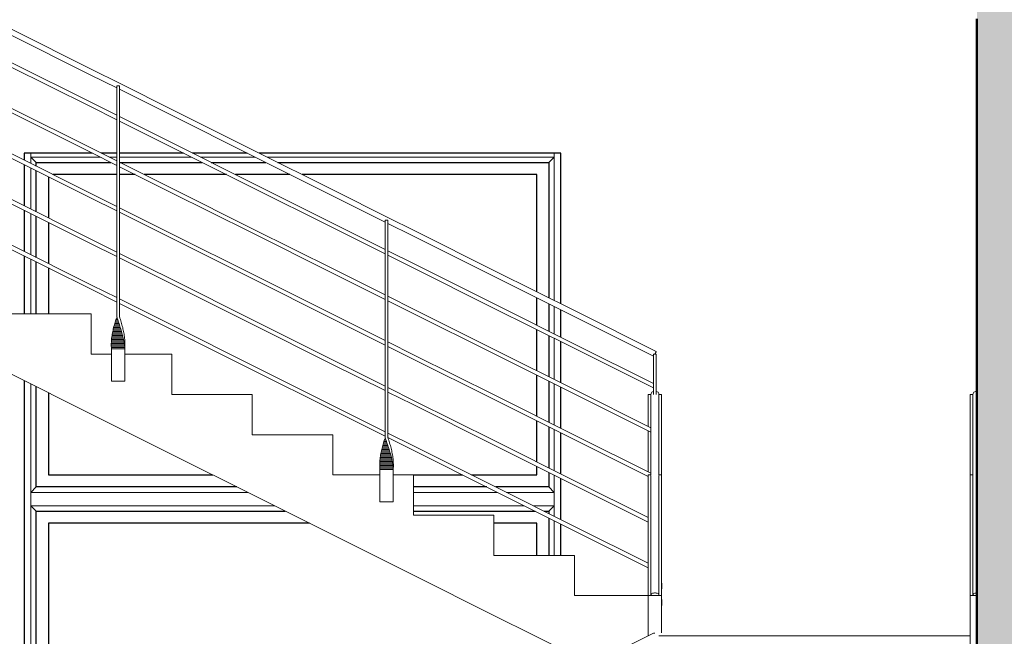
# Model space of a CAD drawing. Units: metres. Extents: x 567172 to 598486, y 9743772 to 9878018.
# Drawn here: x 567194 to 567198, y 9877946 to 9877948 of the extents above; entities that cross this region are included whole.
import ezdxf

# ---------------------------------------------------------------- set-up
doc = ezdxf.new("R2010")
doc.units = ezdxf.units.M
doc.header["$LTSCALE"] = 0.04
doc.header["$MEASUREMENT"] = 0
for name, color, linetype, lineweight in [('Нар.  стена_Ном_пера__20', 255, 'Continuous', 25), ('Нар.  стена_Ном_пера__87', 7, 'Continuous', 20), ('Наружные стены_Ном_пера__2', 7, 'Continuous', 25), ('Наружные стены_Ном_пера__44', 7, 'Continuous', 20), ('Наружные стены_Ном_пера__5', 7, 'Continuous', 50), ('Специальные конструкции_Ном_пера__20', 7, 'Continuous', 15), ('Специальные конструкции_Ном_пера__21', 7, 'Continuous', 20)]:
    doc.layers.add(name, color=color, linetype=linetype, lineweight=lineweight)

msp = doc.modelspace()

# ---------------------------------------------------------------- hatches: boundary and pattern name
at = {"layer": 'Наружные стены_Ном_пера__44', "linetype": 'Continuous'}
msp.add_hatch(color=256, dxfattribs=at).paths.add_polyline_path([(567198.0303, 9877943.3707), (567198.0303, 9877948.1707), (567197.7303, 9877948.1707), (567197.7303, 9877943.3707)], flags=0)

# ---------------------------------------------------------------- linework, layer by layer
at = {"layer": 'Нар.  стена_Ном_пера__20', "linetype": 'Continuous'}
for p, q in [((567194.2253, 9877947.5357), (567194.5036, 9877947.5357)), ((567194.2253, 9877947.5216), (567194.2253, 9877947.5357)), ((567194.2253, 9877947.3516), (567194.2253, 9877947.5048)), ((567194.5371, 9877947.5357), (567194.8436, 9877947.5357)), ((567194.8771, 9877947.5357), (567195.0806, 9877947.5357)), ((567195.1255, 9877947.5357), (567196.1353, 9877947.5357)), ((567196.1353, 9877947.5357), (567196.1353, 9877947.0308)), ((567194.2703, 9877947.4823), (567194.2703, 9877947.3291)), ((567194.5253, 9877947.4907), (567194.2871, 9877947.4907)), ((567194.5936, 9877947.4907), (567194.5353, 9877947.4907)), ((567194.9336, 9877947.4907), (567194.6271, 9877947.4907)), ((567195.1706, 9877947.4907), (567194.9671, 9877947.4907)), ((567196.0903, 9877947.4907), (567195.2155, 9877947.4907)), ((567196.0903, 9877947.0533), (567196.0903, 9877947.4907)), ((567194.2253, 9877947.1816), (567194.2253, 9877947.3348)), ((567194.2703, 9877947.3123), (567194.2703, 9877947.1591)), ((567194.2253, 9877946.9707), (567194.2253, 9877947.1648)), ((567194.2703, 9877947.1423), (567194.2703, 9877946.9707)), ((567196.0903, 9877946.9291), (567196.0903, 9877947.0308)), ((567196.1353, 9877947.0083), (567196.1353, 9877946.9066)), ((567196.0903, 9877946.7591), (567196.0903, 9877946.9123)), ((567196.1353, 9877946.8898), (567196.1353, 9877946.7366)), ((567196.0903, 9877946.5891), (567196.0903, 9877946.7423)), ((567194.2253, 9877946.3257), (567194.2253, 9877946.6996)), ((567196.1353, 9877946.7198), (567196.1353, 9877946.5666)), ((567194.2703, 9877946.6771), (567194.2703, 9877946.3707)), ((567196.0903, 9877946.4191), (567196.0903, 9877946.5723)), ((567196.1353, 9877946.5498), (567196.1353, 9877946.3966)), ((567196.0903, 9877946.3707), (567196.0903, 9877946.4023)), ((567194.2703, 9877946.3707), (567194.8831, 9877946.3707)), ((567195.6303, 9877946.3707), (567195.8136, 9877946.3707)), ((567195.8471, 9877946.3707), (567196.0903, 9877946.3707)), ((567196.1353, 9877946.3798), (567196.1353, 9877946.3257)), ((567194.9731, 9877946.3257), (567194.2253, 9877946.3257)), ((567195.9036, 9877946.3257), (567195.6303, 9877946.3257)), ((567196.1353, 9877946.3257), (567195.9371, 9877946.3257)), ((567194.2253, 9877946.2357), (567195.1531, 9877946.2357)), ((567194.2253, 9877945.0257), (567194.2253, 9877946.2357)), ((567195.6303, 9877946.2357), (567196.0836, 9877946.2357)), ((567196.1171, 9877946.2357), (567196.1353, 9877946.2357)), ((567196.1353, 9877946.2357), (567196.1353, 9877946.2266)), ((567195.2431, 9877946.1907), (567194.2703, 9877946.1907)), ((567194.2703, 9877946.1907), (567194.2703, 9877945.0707)), ((567196.0903, 9877946.1907), (567195.9303, 9877946.1907)), ((567196.0903, 9877946.0707), (567196.0903, 9877946.1907)), ((567196.1353, 9877946.2098), (567196.1353, 9877946.0707))]:
    msp.add_line(p, q, dxfattribs=at)
at = {"layer": 'Нар.  стена_Ном_пера__87', "linetype": 'Continuous'}
for p, q in [((567194.2053, 9877947.5557), (567194.2053, 9877947.5707)), ((567194.2053, 9877947.5557), (567194.2253, 9877947.5357)), ((567194.4636, 9877947.5557), (567194.2053, 9877947.5557)), ((567194.2053, 9877947.5316), (567194.2053, 9877947.5557)), ((567194.5253, 9877947.5557), (567194.4971, 9877947.5557)), ((567194.8036, 9877947.5557), (567194.5353, 9877947.5557)), ((567195.0406, 9877947.5557), (567194.8371, 9877947.5557)), ((567196.1553, 9877947.5557), (567195.0855, 9877947.5557)), ((567196.1553, 9877947.5557), (567196.1353, 9877947.5357)), ((567196.1553, 9877947.5557), (567196.1553, 9877947.5707)), ((567196.1553, 9877947.0208), (567196.1553, 9877947.5557)), ((567194.2053, 9877947.3616), (567194.2053, 9877947.5148)), ((567194.2053, 9877947.1916), (567194.2053, 9877947.3448)), ((567194.2053, 9877946.9707), (567194.2053, 9877947.1748)), ((567196.1553, 9877946.8966), (567196.1553, 9877946.9983)), ((567196.1553, 9877946.7266), (567196.1553, 9877946.8798)), ((567194.2053, 9877946.3057), (567194.2053, 9877946.7096)), ((567196.1553, 9877946.5566), (567196.1553, 9877946.7098)), ((567196.1553, 9877946.3866), (567196.1553, 9877946.5398)), ((567196.1553, 9877946.3057), (567196.1553, 9877946.3698)), ((567194.2053, 9877946.3057), (567194.2253, 9877946.3257)), ((567194.2053, 9877946.2557), (567194.2053, 9877946.3057)), ((567195.0131, 9877946.3057), (567194.2053, 9877946.3057)), ((567195.9436, 9877946.3057), (567195.6303, 9877946.3057)), ((567196.1553, 9877946.3057), (567195.9771, 9877946.3057)), ((567196.1353, 9877946.3257), (567196.1553, 9877946.3057)), ((567196.1553, 9877946.2557), (567196.1553, 9877946.3057)), ((567195.1131, 9877946.2557), (567194.2053, 9877946.2557)), ((567194.2053, 9877946.2557), (567194.2253, 9877946.2357)), ((567194.2053, 9877945.0057), (567194.2053, 9877946.2557)), ((567196.0436, 9877946.2557), (567195.6303, 9877946.2557)), ((567196.1553, 9877946.2557), (567196.0771, 9877946.2557)), ((567196.1553, 9877946.2557), (567196.1353, 9877946.2357)), ((567196.1553, 9877946.2166), (567196.1553, 9877946.2557)), ((567196.1553, 9877946.0707), (567196.1553, 9877946.1998))]:
    msp.add_line(p, q, dxfattribs=at)
at = {"layer": 'Наружные стены_Ном_пера__2', "linetype": 'Continuous'}
for p, q in [((567194.4336, 9877947.5707), (567194.1802, 9877947.5707)), ((567194.1802, 9877947.5707), (567194.1802, 9877947.5442)), ((567194.5253, 9877947.5707), (567194.4671, 9877947.5707)), ((567194.7736, 9877947.5707), (567194.5353, 9877947.5707)), ((567195.0106, 9877947.5707), (567194.8071, 9877947.5707)), ((567196.1802, 9877947.5707), (567195.0555, 9877947.5707)), ((567196.1802, 9877947.0084), (567196.1802, 9877947.5707)), ((567194.1802, 9877947.5274), (567194.1802, 9877947.3742)), ((567194.1802, 9877947.3574), (567194.1802, 9877947.2042)), ((567194.1802, 9877947.1874), (567194.1802, 9877946.9707)), ((567196.1802, 9877946.8842), (567196.1802, 9877946.9859)), ((567196.1802, 9877946.7142), (567196.1802, 9877946.8674)), ((567194.1802, 9877946.7222), (567194.1802, 9877944.6082)), ((567196.1802, 9877946.5442), (567196.1802, 9877946.6974)), ((567196.1802, 9877946.3742), (567196.1802, 9877946.5274)), ((567196.1802, 9877946.2042), (567196.1802, 9877946.3574)), ((567196.1802, 9877946.0707), (567196.1802, 9877946.1874))]:
    msp.add_line(p, q, dxfattribs=at)
at = {"layer": 'Наружные стены_Ном_пера__5', "linetype": 'Continuous'}
msp.add_line((567197.7303, 9877943.3707), (567197.7303, 9877948.0707), dxfattribs=at)
at = {"layer": 'Специальные конструкции_Ном_пера__20', "linetype": 'Continuous'}
for p, q in [((567194.4354, 9877947.8808), (567194.1354, 9877948.0308)), ((567194.4264, 9877947.8628), (567194.1264, 9877948.0128)), ((567194.4337, 9877947.7574), (567194.1337, 9877947.9074)), ((567194.427, 9877947.744), (567194.127, 9877947.894)), ((567194.5354, 9877947.8308), (567194.4354, 9877947.8808)), ((567194.5253, 9877947.8133), (567194.4264, 9877947.8628)), ((567194.5253, 9877947.8207), (567194.5353, 9877947.8207)), ((567194.5253, 9877946.9607), (567194.5253, 9877947.8207)), ((567194.5353, 9877946.9607), (567194.5353, 9877947.8207)), ((567194.7264, 9877947.7128), (567194.5353, 9877947.8083)), ((567194.7354, 9877947.7308), (567194.5354, 9877947.8308)), ((567194.427, 9877947.574), (567194.127, 9877947.724)), ((567194.4337, 9877947.5874), (567194.1337, 9877947.7374)), ((567194.5253, 9877947.6948), (567194.427, 9877947.744)), ((567194.5253, 9877947.7116), (567194.4337, 9877947.7574)), ((567195.0354, 9877947.5808), (567194.7354, 9877947.7308)), ((567194.7337, 9877947.6074), (567194.5353, 9877947.7066)), ((567194.727, 9877947.594), (567194.5353, 9877947.6898)), ((567195.0264, 9877947.5628), (567194.7264, 9877947.7128)), ((567194.5253, 9877947.5416), (567194.4337, 9877947.5874)), ((567195.027, 9877947.444), (567194.727, 9877947.594)), ((567195.0337, 9877947.4574), (567194.7337, 9877947.6074)), ((567195.3354, 9877947.4308), (567195.0354, 9877947.5808)), ((567194.427, 9877947.404), (567194.127, 9877947.554)), ((567194.4337, 9877947.4174), (567194.1337, 9877947.5674)), ((567194.5253, 9877947.5248), (567194.427, 9877947.574)), ((567195.3264, 9877947.4128), (567195.0264, 9877947.5628)), ((567194.7337, 9877947.4374), (567194.5353, 9877947.5366)), ((567194.727, 9877947.424), (567194.5353, 9877947.5198)), ((567195.0337, 9877947.2874), (567194.7337, 9877947.4374)), ((567195.327, 9877947.294), (567195.027, 9877947.444)), ((567195.3337, 9877947.3074), (567195.0337, 9877947.4574)), ((567195.5354, 9877947.3308), (567195.3354, 9877947.4308)), ((567194.4337, 9877947.2474), (567194.1337, 9877947.3974)), ((567194.5253, 9877947.3548), (567194.427, 9877947.404)), ((567194.5253, 9877947.3716), (567194.4337, 9877947.4174)), ((567195.027, 9877947.274), (567194.727, 9877947.424)), ((567195.5253, 9877947.3133), (567195.3264, 9877947.4128)), ((567194.427, 9877947.234), (567194.127, 9877947.384)), ((567194.7337, 9877947.2674), (567194.5353, 9877947.3666)), ((567194.727, 9877947.254), (567194.5353, 9877947.3498)), ((567195.5253, 9877947.3207), (567195.5353, 9877947.3207)), ((567195.5253, 9877946.5107), (567195.5253, 9877947.3207)), ((567195.5353, 9877946.5107), (567195.5353, 9877947.3207)), ((567195.6354, 9877947.2808), (567195.5354, 9877947.3308)), ((567195.3337, 9877947.1374), (567195.0337, 9877947.2874)), ((567195.5253, 9877947.1948), (567195.327, 9877947.294)), ((567195.5253, 9877947.2116), (567195.3337, 9877947.3074)), ((567195.6264, 9877947.2628), (567195.5353, 9877947.3083)), ((567194.5253, 9877947.2016), (567194.4337, 9877947.2474)), ((567195.027, 9877947.104), (567194.727, 9877947.254)), ((567195.0337, 9877947.1174), (567194.7337, 9877947.2674)), ((567195.327, 9877947.124), (567195.027, 9877947.274)), ((567195.9264, 9877947.1128), (567195.6264, 9877947.2628)), ((567195.9354, 9877947.1308), (567195.6354, 9877947.2808)), ((567194.427, 9877947.064), (567194.127, 9877947.214)), ((567194.4337, 9877947.0774), (567194.1337, 9877947.2274)), ((567194.5253, 9877947.1848), (567194.427, 9877947.234)), ((567194.7337, 9877947.0974), (567194.5353, 9877947.1966)), ((567194.727, 9877947.084), (567194.5353, 9877947.1798)), ((567195.6337, 9877947.1574), (567195.5353, 9877947.2066)), ((567195.627, 9877947.144), (567195.5353, 9877947.1898)), ((567195.5253, 9877947.0416), (567195.3337, 9877947.1374)), ((567195.927, 9877946.994), (567195.627, 9877947.144)), ((567195.9337, 9877947.0074), (567195.6337, 9877947.1574)), ((567195.327, 9877946.954), (567195.027, 9877947.104)), ((567195.3337, 9877946.9674), (567195.0337, 9877947.1174)), ((567195.5253, 9877947.0248), (567195.327, 9877947.124)), ((567196.2264, 9877946.9628), (567195.9264, 9877947.1128)), ((567196.2354, 9877946.9808), (567195.9354, 9877947.1308)), ((567194.5253, 9877947.0148), (567194.427, 9877947.064)), ((567194.5253, 9877947.0316), (567194.4337, 9877947.0774)), ((567195.027, 9877946.934), (567194.727, 9877947.084)), ((567195.0337, 9877946.9474), (567194.7337, 9877947.0974)), ((567194.7337, 9877946.9274), (567194.5353, 9877947.0266)), ((567195.6337, 9877946.9874), (567195.5353, 9877947.0366)), ((567194.727, 9877946.914), (567194.5353, 9877947.0098)), ((567195.627, 9877946.974), (567195.5353, 9877947.0198)), ((567196.227, 9877946.844), (567195.927, 9877946.994)), ((567196.2337, 9877946.8574), (567195.9337, 9877947.0074)), ((567194.5221, 9877946.9507), (567194.5237, 9877946.9557)), ((567194.5237, 9877946.9557), (567194.527, 9877946.9557)), ((567194.527, 9877946.9557), (567194.5253, 9877946.9607)), ((567194.5287, 9877946.9507), (567194.527, 9877946.9557)), ((567194.537, 9877946.9557), (567194.5353, 9877946.9607)), ((567194.5386, 9877946.9507), (567194.537, 9877946.9557)), ((567195.5253, 9877946.8548), (567195.327, 9877946.954)), ((567195.5253, 9877946.8716), (567195.3337, 9877946.9674)), ((567195.927, 9877946.824), (567195.627, 9877946.974)), ((567195.9337, 9877946.8374), (567195.6337, 9877946.9874)), ((567196.5253, 9877946.8133), (567196.2264, 9877946.9628)), ((567196.5354, 9877946.8308), (567196.2354, 9877946.9808)), ((567194.5112, 9877946.9107), (567194.5123, 9877946.9157)), ((567194.5123, 9877946.9157), (567194.5135, 9877946.9207)), ((567194.5123, 9877946.9157), (567194.5401, 9877946.9157)), ((567194.5135, 9877946.9207), (567194.5148, 9877946.9257)), ((567194.5135, 9877946.9207), (567194.5385, 9877946.9207)), ((567194.5148, 9877946.9257), (567194.5162, 9877946.9307)), ((567194.5148, 9877946.9257), (567194.5369, 9877946.9257)), ((567194.5162, 9877946.9307), (567194.5176, 9877946.9357)), ((567194.5162, 9877946.9307), (567194.5353, 9877946.9307)), ((567194.5176, 9877946.9357), (567194.519, 9877946.9407)), ((567194.5176, 9877946.9357), (567194.5336, 9877946.9357)), ((567194.519, 9877946.9407), (567194.5206, 9877946.9457)), ((567194.519, 9877946.9407), (567194.532, 9877946.9407)), ((567194.5206, 9877946.9457), (567194.5221, 9877946.9507)), ((567194.5206, 9877946.9457), (567194.5303, 9877946.9457)), ((567194.5221, 9877946.9507), (567194.5287, 9877946.9507)), ((567194.5303, 9877946.9457), (567194.5287, 9877946.9507)), ((567194.532, 9877946.9407), (567194.5303, 9877946.9457)), ((567194.5336, 9877946.9357), (567194.532, 9877946.9407)), ((567194.5353, 9877946.9307), (567194.5336, 9877946.9357)), ((567194.5369, 9877946.9257), (567194.5353, 9877946.9307)), ((567194.5385, 9877946.9207), (567194.5369, 9877946.9257)), ((567194.5401, 9877946.9157), (567194.5385, 9877946.9207)), ((567194.5401, 9877946.9457), (567194.5386, 9877946.9507)), ((567194.5416, 9877946.9407), (567194.5401, 9877946.9457)), ((567194.5416, 9877946.9107), (567194.5401, 9877946.9157)), ((567194.5431, 9877946.9357), (567194.5416, 9877946.9407)), ((567194.5445, 9877946.9307), (567194.5431, 9877946.9357)), ((567194.5459, 9877946.9257), (567194.5445, 9877946.9307)), ((567194.5472, 9877946.9207), (567194.5459, 9877946.9257)), ((567194.5484, 9877946.9157), (567194.5472, 9877946.9207)), ((567194.5495, 9877946.9107), (567194.5484, 9877946.9157)), ((567195.0337, 9877946.7774), (567194.7337, 9877946.9274)), ((567195.327, 9877946.784), (567195.027, 9877946.934)), ((567195.3337, 9877946.7974), (567195.0337, 9877946.9474)), ((567194.5057, 9877946.8757), (567194.5062, 9877946.8807)), ((567194.5062, 9877946.8807), (567194.5068, 9877946.8857)), ((567194.5062, 9877946.8807), (567194.5495, 9877946.8807)), ((567194.5068, 9877946.8857), (567194.5075, 9877946.8907)), ((567194.5068, 9877946.8857), (567194.5484, 9877946.8857)), ((567194.5075, 9877946.8907), (567194.5083, 9877946.8957)), ((567194.5075, 9877946.8907), (567194.5471, 9877946.8907)), ((567194.5083, 9877946.8957), (567194.5091, 9877946.9007)), ((567194.5083, 9877946.8957), (567194.5458, 9877946.8957)), ((567194.5091, 9877946.9007), (567194.5101, 9877946.9057)), ((567194.5091, 9877946.9007), (567194.5445, 9877946.9007)), ((567194.5101, 9877946.9057), (567194.5112, 9877946.9107)), ((567194.5101, 9877946.9057), (567194.5431, 9877946.9057)), ((567194.5112, 9877946.9107), (567194.5416, 9877946.9107)), ((567194.5431, 9877946.9057), (567194.5416, 9877946.9107)), ((567194.5445, 9877946.9007), (567194.5431, 9877946.9057)), ((567194.5458, 9877946.8957), (567194.5445, 9877946.9007)), ((567194.5471, 9877946.8907), (567194.5458, 9877946.8957)), ((567194.5484, 9877946.8857), (567194.5471, 9877946.8907)), ((567194.5495, 9877946.8807), (567194.5484, 9877946.8857)), ((567194.5506, 9877946.9057), (567194.5495, 9877946.9107)), ((567194.5506, 9877946.8757), (567194.5495, 9877946.8807)), ((567194.5516, 9877946.9007), (567194.5506, 9877946.9057)), ((567194.5524, 9877946.8957), (567194.5516, 9877946.9007)), ((567194.5532, 9877946.8907), (567194.5524, 9877946.8957)), ((567194.5539, 9877946.8857), (567194.5532, 9877946.8907)), ((567194.5545, 9877946.8807), (567194.5539, 9877946.8857)), ((567194.555, 9877946.8757), (567194.5545, 9877946.8807)), ((567195.027, 9877946.764), (567194.727, 9877946.914)), ((567194.5049, 9877946.8607), (567194.5051, 9877946.8657)), ((567194.5049, 9877946.8607), (567194.5532, 9877946.8607)), ((567194.5049, 9877946.8557), (567194.5049, 9877946.8607)), ((567194.5049, 9877946.8557), (567194.5539, 9877946.8557)), ((567194.5049, 9877946.8507), (567194.5049, 9877946.8557)), ((567194.5049, 9877946.8507), (567194.5545, 9877946.8507)), ((567194.5051, 9877946.8457), (567194.5049, 9877946.8507)), ((567194.5051, 9877946.8657), (567194.5053, 9877946.8707)), ((567194.5051, 9877946.8657), (567194.5524, 9877946.8657)), ((567194.5051, 9877946.8457), (567194.555, 9877946.8457)), ((567194.5053, 9877946.8407), (567194.5051, 9877946.8457)), ((567194.5053, 9877946.8707), (567194.5057, 9877946.8757)), ((567194.5053, 9877946.8707), (567194.5515, 9877946.8707)), ((567194.5057, 9877946.8757), (567194.5506, 9877946.8757)), ((567194.5515, 9877946.8707), (567194.5506, 9877946.8757)), ((567194.5524, 9877946.8657), (567194.5515, 9877946.8707)), ((567194.5532, 9877946.8607), (567194.5524, 9877946.8657)), ((567194.5539, 9877946.8557), (567194.5532, 9877946.8607)), ((567194.5545, 9877946.8507), (567194.5539, 9877946.8557)), ((567194.555, 9877946.8457), (567194.5545, 9877946.8507)), ((567194.5554, 9877946.8707), (567194.555, 9877946.8757)), ((567194.5553, 9877946.8407), (567194.555, 9877946.8457)), ((567194.5556, 9877946.8657), (567194.5554, 9877946.8707)), ((567194.5558, 9877946.8607), (567194.5556, 9877946.8657)), ((567194.5556, 9877946.8457), (567194.5558, 9877946.8507)), ((567194.5558, 9877946.8557), (567194.5558, 9877946.8607)), ((567194.5558, 9877946.8507), (567194.5558, 9877946.8557)), ((567195.6337, 9877946.8174), (567195.5353, 9877946.8666)), ((567195.627, 9877946.804), (567195.5353, 9877946.8498)), ((567196.5253, 9877946.6948), (567196.227, 9877946.844)), ((567196.5253, 9877946.7116), (567196.2337, 9877946.8574)), ((567194.5053, 9877946.8407), (567194.5553, 9877946.8407)), ((567194.5053, 9877946.7207), (567194.5053, 9877946.8407)), ((567194.5553, 9877946.7207), (567194.5553, 9877946.8407)), ((567195.9337, 9877946.6674), (567195.6337, 9877946.8174)), ((567196.227, 9877946.674), (567195.927, 9877946.824)), ((567196.2337, 9877946.6874), (567195.9337, 9877946.8374)), ((567196.5253, 9877946.8207), (567196.5353, 9877946.8207)), ((567196.5253, 9877946.6703), (567196.5253, 9877946.8207)), ((567196.5303, 9877946.8207), (567196.5318, 9877946.8237)), ((567196.5318, 9877946.8237), (567196.5333, 9877946.8265)), ((567196.5333, 9877946.8265), (567196.5343, 9877946.8286)), ((567196.5343, 9877946.8286), (567196.5348, 9877946.8297)), ((567196.5348, 9877946.8297), (567196.5352, 9877946.8304)), ((567196.5352, 9877946.8304), (567196.5354, 9877946.8308)), ((567196.5353, 9877946.6703), (567196.5353, 9877946.8207)), ((567195.3337, 9877946.6274), (567195.0337, 9877946.7774)), ((567195.5253, 9877946.6848), (567195.327, 9877946.784)), ((567195.5253, 9877946.7016), (567195.3337, 9877946.7974)), ((567195.927, 9877946.654), (567195.627, 9877946.804)), ((567195.327, 9877946.614), (567195.027, 9877946.764)), ((567194.5053, 9877946.7207), (567194.5553, 9877946.7207)), ((567195.6337, 9877946.6474), (567195.5353, 9877946.6966)), ((567195.627, 9877946.634), (567195.5353, 9877946.6798)), ((567196.2337, 9877946.5174), (567195.9337, 9877946.6674)), ((567196.5153, 9877946.5298), (567196.227, 9877946.674)), ((567196.5153, 9877946.5466), (567196.2337, 9877946.6874)), ((567196.5153, 9877946.6707), (567196.5053, 9877946.6707)), ((567196.5053, 9877946.5516), (567196.5053, 9877946.6707)), ((567196.5158, 9877946.674), (567196.5153, 9877946.6707)), ((567196.5153, 9877946.5207), (567196.5153, 9877946.6707)), ((567196.517, 9877946.6772), (567196.5158, 9877946.674)), ((567196.5186, 9877946.6795), (567196.517, 9877946.6772)), ((567196.5219, 9877946.6808), (567196.5186, 9877946.6795)), ((567196.5253, 9877946.6816), (567196.5219, 9877946.6808)), ((567196.5388, 9877946.6808), (567196.5354, 9877946.6816)), ((567196.5421, 9877946.6795), (567196.5388, 9877946.6808)), ((567196.5437, 9877946.6772), (567196.5421, 9877946.6795)), ((567196.5449, 9877946.674), (567196.5437, 9877946.6772)), ((567196.5453, 9877946.6707), (567196.5449, 9877946.674)), ((567196.5453, 9877946.5207), (567196.5453, 9877946.6707)), ((567196.5553, 9877946.6707), (567196.5453, 9877946.6707)), ((567196.5553, 9877946.3707), (567196.5553, 9877946.6707)), ((567197.7153, 9877946.6707), (567197.7053, 9877946.6707)), ((567197.7053, 9877946.3707), (567197.7053, 9877946.6707)), ((567197.7158, 9877946.674), (567197.7153, 9877946.6707)), ((567197.7153, 9877946.5207), (567197.7153, 9877946.6707)), ((567197.717, 9877946.6772), (567197.7158, 9877946.674)), ((567197.7186, 9877946.6795), (567197.717, 9877946.6772)), ((567197.7219, 9877946.6808), (567197.7186, 9877946.6795)), ((567197.7253, 9877946.6816), (567197.7219, 9877946.6808)), ((567197.7287, 9877946.682), (567197.7253, 9877946.6816)), ((567197.7303, 9877946.682), (567197.7287, 9877946.682)), ((567195.5253, 9877946.5316), (567195.3337, 9877946.6274)), ((567195.927, 9877946.484), (567195.627, 9877946.634)), ((567195.9337, 9877946.4974), (567195.6337, 9877946.6474)), ((567196.227, 9877946.504), (567195.927, 9877946.654)), ((567195.5253, 9877946.5148), (567195.327, 9877946.614)), ((567195.6337, 9877946.4774), (567195.5353, 9877946.5266)), ((567196.5153, 9877946.3766), (567196.2337, 9877946.5174)), ((567196.5053, 9877946.3816), (567196.5053, 9877946.5348)), ((567196.5153, 9877946.3707), (567196.5153, 9877946.5207)), ((567196.5453, 9877946.3707), (567196.5453, 9877946.5207)), ((567197.7153, 9877946.3707), (567197.7153, 9877946.5207)), ((567195.5135, 9877946.4707), (567195.5148, 9877946.4757)), ((567195.5148, 9877946.4757), (567195.5162, 9877946.4807)), ((567195.5148, 9877946.4757), (567195.5369, 9877946.4757)), ((567195.5162, 9877946.4807), (567195.5176, 9877946.4857)), ((567195.5162, 9877946.4807), (567195.5353, 9877946.4807)), ((567195.5176, 9877946.4857), (567195.519, 9877946.4907)), ((567195.5176, 9877946.4857), (567195.5336, 9877946.4857)), ((567195.519, 9877946.4907), (567195.5206, 9877946.4957)), ((567195.519, 9877946.4907), (567195.532, 9877946.4907)), ((567195.5206, 9877946.4957), (567195.5221, 9877946.5007)), ((567195.5206, 9877946.4957), (567195.5303, 9877946.4957)), ((567195.5221, 9877946.5007), (567195.5237, 9877946.5057)), ((567195.5221, 9877946.5007), (567195.5287, 9877946.5007)), ((567195.5237, 9877946.5057), (567195.527, 9877946.5057)), ((567195.527, 9877946.5057), (567195.5253, 9877946.5107)), ((567195.5287, 9877946.5007), (567195.527, 9877946.5057)), ((567195.5303, 9877946.4957), (567195.5287, 9877946.5007)), ((567195.532, 9877946.4907), (567195.5303, 9877946.4957)), ((567195.5336, 9877946.4857), (567195.532, 9877946.4907)), ((567195.5353, 9877946.4807), (567195.5336, 9877946.4857)), ((567195.537, 9877946.5057), (567195.5353, 9877946.5107)), ((567195.5369, 9877946.4757), (567195.5353, 9877946.4807)), ((567195.627, 9877946.464), (567195.5357, 9877946.5096)), ((567195.5385, 9877946.4707), (567195.5369, 9877946.4757)), ((567195.5386, 9877946.5007), (567195.537, 9877946.5057)), ((567195.5401, 9877946.4957), (567195.5386, 9877946.5007)), ((567195.5416, 9877946.4907), (567195.5401, 9877946.4957)), ((567195.5431, 9877946.4857), (567195.5416, 9877946.4907)), ((567195.5445, 9877946.4807), (567195.5431, 9877946.4857)), ((567195.5459, 9877946.4757), (567195.5445, 9877946.4807)), ((567195.5472, 9877946.4707), (567195.5459, 9877946.4757)), ((567195.9337, 9877946.3274), (567195.6337, 9877946.4774)), ((567196.227, 9877946.334), (567195.927, 9877946.484)), ((567196.2337, 9877946.3474), (567195.9337, 9877946.4974)), ((567196.5053, 9877946.3648), (567196.227, 9877946.504)), ((567195.5068, 9877946.4357), (567195.5075, 9877946.4407)), ((567195.5075, 9877946.4407), (567195.5083, 9877946.4457)), ((567195.5075, 9877946.4407), (567195.5471, 9877946.4407)), ((567195.5083, 9877946.4457), (567195.5091, 9877946.4507)), ((567195.5083, 9877946.4457), (567195.5458, 9877946.4457)), ((567195.5091, 9877946.4507), (567195.5101, 9877946.4557)), ((567195.5091, 9877946.4507), (567195.5445, 9877946.4507)), ((567195.5101, 9877946.4557), (567195.5112, 9877946.4607)), ((567195.5101, 9877946.4557), (567195.5431, 9877946.4557)), ((567195.5112, 9877946.4607), (567195.5123, 9877946.4657)), ((567195.5112, 9877946.4607), (567195.5416, 9877946.4607)), ((567195.5123, 9877946.4657), (567195.5135, 9877946.4707)), ((567195.5123, 9877946.4657), (567195.5401, 9877946.4657)), ((567195.5135, 9877946.4707), (567195.5385, 9877946.4707)), ((567195.5401, 9877946.4657), (567195.5385, 9877946.4707)), ((567195.5416, 9877946.4607), (567195.5401, 9877946.4657)), ((567195.5431, 9877946.4557), (567195.5416, 9877946.4607)), ((567195.5445, 9877946.4507), (567195.5431, 9877946.4557)), ((567195.5458, 9877946.4457), (567195.5445, 9877946.4507)), ((567195.5471, 9877946.4407), (567195.5458, 9877946.4457)), ((567195.5484, 9877946.4357), (567195.5471, 9877946.4407)), ((567195.5484, 9877946.4657), (567195.5472, 9877946.4707)), ((567195.5495, 9877946.4607), (567195.5484, 9877946.4657)), ((567195.5506, 9877946.4557), (567195.5495, 9877946.4607)), ((567195.5516, 9877946.4507), (567195.5506, 9877946.4557)), ((567195.5524, 9877946.4457), (567195.5516, 9877946.4507)), ((567195.5532, 9877946.4407), (567195.5524, 9877946.4457)), ((567195.5539, 9877946.4357), (567195.5532, 9877946.4407)), ((567195.927, 9877946.314), (567195.627, 9877946.464)), ((567195.5049, 9877946.4107), (567195.5051, 9877946.4157)), ((567195.5049, 9877946.4107), (567195.5532, 9877946.4107)), ((567195.5049, 9877946.4057), (567195.5049, 9877946.4107)), ((567195.5049, 9877946.4057), (567195.5539, 9877946.4057)), ((567195.5049, 9877946.4007), (567195.5049, 9877946.4057)), ((567195.5051, 9877946.4157), (567195.5053, 9877946.4207)), ((567195.5051, 9877946.4157), (567195.5524, 9877946.4157)), ((567195.5053, 9877946.4207), (567195.5057, 9877946.4257)), ((567195.5053, 9877946.4207), (567195.5515, 9877946.4207)), ((567195.5057, 9877946.4257), (567195.5062, 9877946.4307)), ((567195.5057, 9877946.4257), (567195.5506, 9877946.4257)), ((567195.5062, 9877946.4307), (567195.5068, 9877946.4357)), ((567195.5062, 9877946.4307), (567195.5495, 9877946.4307)), ((567195.5068, 9877946.4357), (567195.5484, 9877946.4357)), ((567195.5495, 9877946.4307), (567195.5484, 9877946.4357)), ((567195.5506, 9877946.4257), (567195.5495, 9877946.4307)), ((567195.5515, 9877946.4207), (567195.5506, 9877946.4257)), ((567195.5524, 9877946.4157), (567195.5515, 9877946.4207)), ((567195.5532, 9877946.4107), (567195.5524, 9877946.4157)), ((567195.5539, 9877946.4057), (567195.5532, 9877946.4107)), ((567195.5545, 9877946.4307), (567195.5539, 9877946.4357)), ((567195.5545, 9877946.4007), (567195.5539, 9877946.4057)), ((567195.555, 9877946.4257), (567195.5545, 9877946.4307)), ((567195.5554, 9877946.4207), (567195.555, 9877946.4257)), ((567195.5556, 9877946.4157), (567195.5554, 9877946.4207)), ((567195.5558, 9877946.4107), (567195.5556, 9877946.4157)), ((567195.5558, 9877946.4057), (567195.5558, 9877946.4107)), ((567195.5558, 9877946.4007), (567195.5558, 9877946.4057)), ((567195.5049, 9877946.4007), (567195.5545, 9877946.4007)), ((567195.5051, 9877946.3957), (567195.5049, 9877946.4007)), ((567195.5051, 9877946.3957), (567195.555, 9877946.3957)), ((567195.5053, 9877946.3907), (567195.5051, 9877946.3957)), ((567195.5053, 9877946.3907), (567195.5553, 9877946.3907)), ((567195.5053, 9877946.2707), (567195.5053, 9877946.3907)), ((567195.555, 9877946.3957), (567195.5545, 9877946.4007)), ((567195.5553, 9877946.3907), (567195.555, 9877946.3957)), ((567195.5553, 9877946.2707), (567195.5553, 9877946.3907)), ((567195.5556, 9877946.3957), (567195.5558, 9877946.4007)), ((567196.5156, 9877946.3707), (567196.5053, 9877946.3707)), ((567196.5053, 9877945.9207), (567196.5053, 9877946.3707)), ((567196.5153, 9877946.2207), (567196.5153, 9877946.3682)), ((567196.5553, 9877946.3707), (567196.5451, 9877946.3707)), ((567196.5453, 9877946.2207), (567196.5453, 9877946.3682)), ((567196.5553, 9877945.9207), (567196.5553, 9877946.3707)), ((567197.7156, 9877946.3707), (567197.7053, 9877946.3707)), ((567197.7053, 9877945.9207), (567197.7053, 9877946.3707)), ((567197.7153, 9877946.2207), (567197.7153, 9877946.3682)), ((567196.5053, 9877946.1948), (567196.227, 9877946.334)), ((567196.5053, 9877946.2116), (567196.2337, 9877946.3474)), ((567196.227, 9877946.164), (567195.927, 9877946.314)), ((567196.2337, 9877946.1774), (567195.9337, 9877946.3274)), ((567195.5053, 9877946.2707), (567195.5553, 9877946.2707)), ((567196.5153, 9877946.0707), (567196.5153, 9877946.2207)), ((567196.5453, 9877946.0707), (567196.5453, 9877946.2207)), ((567197.7153, 9877946.0707), (567197.7153, 9877946.2207)), ((567196.5053, 9877946.0248), (567196.227, 9877946.164)), ((567196.5053, 9877946.0416), (567196.2337, 9877946.1774)), ((567196.5153, 9877945.9207), (567196.5153, 9877946.0707)), ((567196.5453, 9877945.9207), (567196.5453, 9877946.0707)), ((567197.7153, 9877945.9207), (567197.7153, 9877946.0707)), ((567196.5049, 9877945.9607), (567196.5051, 9877945.9657)), ((567196.5051, 9877945.9657), (567196.5053, 9877945.9707)), ((567196.5051, 9877945.9657), (567196.5053, 9877945.9657)), ((567196.5053, 9877945.9707), (567196.5053, 9877945.9708)), ((567196.5554, 9877945.9707), (567196.5553, 9877945.9708)), ((567196.5556, 9877945.9657), (567196.5554, 9877945.9707)), ((567196.5558, 9877945.9607), (567196.5556, 9877945.9657)), ((567196.5049, 9877945.9607), (567196.5053, 9877945.9607)), ((567196.5049, 9877945.9557), (567196.5049, 9877945.9607)), ((567196.5049, 9877945.9557), (567196.5053, 9877945.9557)), ((567196.5049, 9877945.9507), (567196.5049, 9877945.9557)), ((567196.5049, 9877945.9507), (567196.5053, 9877945.9507)), ((567196.5051, 9877945.9457), (567196.5049, 9877945.9507)), ((567196.5051, 9877945.9457), (567196.5053, 9877945.9457)), ((567196.5053, 9877945.9407), (567196.5051, 9877945.9457)), ((567196.517, 9877945.9265), (567196.5158, 9877945.9237)), ((567196.5186, 9877945.9286), (567196.517, 9877945.9265)), ((567196.5219, 9877945.9297), (567196.5186, 9877945.9286)), ((567196.5253, 9877945.9304), (567196.5219, 9877945.9297)), ((567196.5287, 9877945.9308), (567196.5253, 9877945.9304)), ((567196.532, 9877945.9308), (567196.5287, 9877945.9308)), ((567196.5354, 9877945.9304), (567196.532, 9877945.9308)), ((567196.5388, 9877945.9297), (567196.5354, 9877945.9304)), ((567196.5421, 9877945.9286), (567196.5388, 9877945.9297)), ((567196.5437, 9877945.9265), (567196.5421, 9877945.9286)), ((567196.5449, 9877945.9237), (567196.5437, 9877945.9265)), ((567196.5556, 9877945.9457), (567196.5558, 9877945.9507)), ((567196.5558, 9877945.9557), (567196.5558, 9877945.9607)), ((567196.5558, 9877945.9507), (567196.5558, 9877945.9557)), ((567197.717, 9877945.9265), (567197.7158, 9877945.9237)), ((567197.7186, 9877945.9286), (567197.717, 9877945.9265)), ((567197.7219, 9877945.9297), (567197.7186, 9877945.9286)), ((567197.7253, 9877945.9304), (567197.7219, 9877945.9297)), ((567197.7287, 9877945.9308), (567197.7253, 9877945.9304)), ((567197.7303, 9877945.9308), (567197.7287, 9877945.9308)), ((567196.5553, 9877945.9207), (567196.5053, 9877945.9207)), ((567196.5053, 9877945.7708), (567196.5053, 9877945.9207)), ((567196.5158, 9877945.9237), (567196.5153, 9877945.9207)), ((567196.5453, 9877945.9207), (567196.5449, 9877945.9237)), ((567196.5553, 9877945.782), (567196.5553, 9877945.9207)), ((567196.5558, 9877945.9007), (567196.5556, 9877945.9057)), ((567196.5556, 9877945.8857), (567196.5558, 9877945.8907)), ((567196.5558, 9877945.8957), (567196.5558, 9877945.9007)), ((567196.5558, 9877945.8907), (567196.5558, 9877945.8957)), ((567197.7049, 9877945.9007), (567197.7051, 9877945.9057)), ((567197.7053, 9877945.9007), (567197.7049, 9877945.9007)), ((567197.7049, 9877945.8957), (567197.7049, 9877945.9007)), ((567197.7053, 9877945.8957), (567197.7049, 9877945.8957)), ((567197.7049, 9877945.8907), (567197.7049, 9877945.8957)), ((567197.7053, 9877945.8907), (567197.7049, 9877945.8907)), ((567197.7051, 9877945.8857), (567197.7049, 9877945.8907)), ((567197.7051, 9877945.9057), (567197.7053, 9877945.9107)), ((567197.7053, 9877945.9057), (567197.7051, 9877945.9057)), ((567197.7303, 9877945.9207), (567197.7053, 9877945.9207)), ((567197.7053, 9877945.1607), (567197.7053, 9877945.9207)), ((567197.7158, 9877945.9237), (567197.7153, 9877945.9207)), ((567196.5553, 9877945.8806), (567196.5554, 9877945.8807)), ((567196.5554, 9877945.8807), (567196.5556, 9877945.8857)), ((567197.7053, 9877945.8857), (567197.7051, 9877945.8857)), ((567197.7053, 9877945.8807), (567197.7051, 9877945.8857)), ((567197.7053, 9877945.8806), (567197.7053, 9877945.8807)), ((567196.2253, 9877945.6308), (567196.5277, 9877945.782)), ((567196.5278, 9877945.7816), (567196.5277, 9877945.782)), ((567196.528, 9877945.7808), (567196.5278, 9877945.7816)), ((567196.5283, 9877945.7795), (567196.528, 9877945.7808))]:
    msp.add_line(p, q, dxfattribs=at)
at = {"layer": 'Специальные конструкции_Ном_пера__21', "linetype": 'Continuous'}
for p, q in [((567194.4303, 9877946.9707), (567194.1303, 9877946.9707)), ((567194.4303, 9877946.8207), (567194.4303, 9877946.9707)), ((567194.5053, 9877946.8207), (567194.4303, 9877946.8207)), ((567194.7303, 9877946.8207), (567194.5553, 9877946.8207)), ((567194.7303, 9877946.6707), (567194.7303, 9877946.8207)), ((567194.4303, 9877946.5971), (567194.1303, 9877946.7471)), ((567195.0303, 9877946.6707), (567194.7303, 9877946.6707)), ((567195.0303, 9877946.5207), (567195.0303, 9877946.6707)), ((567194.7303, 9877946.4471), (567194.4303, 9877946.5971)), ((567195.3303, 9877946.5207), (567195.0303, 9877946.5207)), ((567195.3303, 9877946.3707), (567195.3303, 9877946.5207)), ((567195.0303, 9877946.2971), (567194.7303, 9877946.4471)), ((567195.5053, 9877946.3707), (567195.3303, 9877946.3707)), ((567195.6303, 9877946.3707), (567195.5553, 9877946.3707)), ((567195.6303, 9877946.2207), (567195.6303, 9877946.3707)), ((567195.3303, 9877946.1471), (567195.0303, 9877946.2971)), ((567195.9303, 9877946.2207), (567195.6303, 9877946.2207)), ((567195.9303, 9877946.0707), (567195.9303, 9877946.2207)), ((567195.6303, 9877945.9971), (567195.3303, 9877946.1471)), ((567196.2303, 9877946.0707), (567195.9303, 9877946.0707)), ((567196.2303, 9877945.9207), (567196.2303, 9877946.0707)), ((567195.9303, 9877945.8471), (567195.6303, 9877945.9971)), ((567196.5053, 9877945.9207), (567196.2303, 9877945.9207)), ((567196.2303, 9877945.6971), (567195.9303, 9877945.8471)), ((567197.7053, 9877945.7707), (567196.5453, 9877945.7707))]:
    msp.add_line(p, q, dxfattribs=at)

doc.saveas('drawing.dxf')
